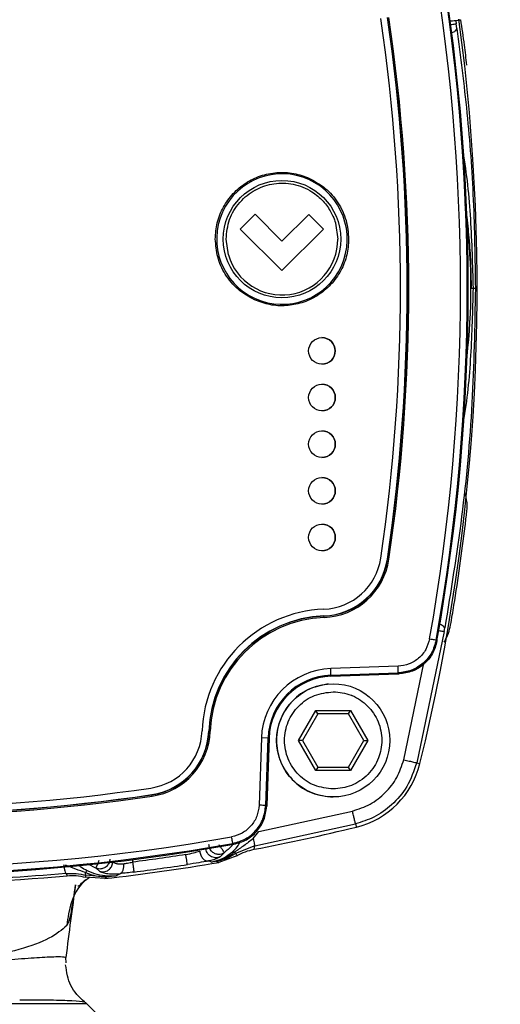
# Model space of a CAD drawing. Units: millimetres. Extents: x 10 to 416, y 10 to 287.
# Drawn here: x 121 to 139, y 135 to 172 of the extents above; entities that cross this region are included whole.
import ezdxf

# ---------------------------------------------------------------- set-up
doc = ezdxf.new("R2010")
doc.units = ezdxf.units.MM
doc.styles.add('SLDTEXTSTYLE0', font='TXT', dxfattribs={"width": 0.75})
doc.dimstyles.new('SLDDIMSTYLE0', dxfattribs={"dimtxt": 3.5, "dimasz": 3.302, "dimexe": 0, "dimexo": 0.0625, "dimgap": 0.875, "dimtad": 1, "dimdec": 0, "dimlfac": 2, "dimrnd": 1e-09, "dimzin": 12, "dimdsep": 46, "dimtxsty": 'SLDTEXTSTYLE0', "dimsah": 1, "dimcen": 0.09, "dimadec": 0, "dimazin": 3, "dimtfac": 1, "dimtdec": 0, "dimtofl": 0, "dimtmove": 0, "dimatfit": 3, "dimfxl": 1, "dimfrac": 2, "dimtolj": 1, "dimtzin": 12, "dimarcsym": 0})

# ---------------------------------------------------------------- blocks, each defined once
blk = doc.blocks.new('_D')
at = {"color": 150, "linetype": 'Continuous', "lineweight": 0}
for p, q in [((50.377, 114.908), (50.377, 239.711)), ((168.252, 225.047), (168.252, 239.711)), ((50.377, 238.711), (168.252, 238.711))]:
    blk.add_line(p, q, dxfattribs=at)
at = {"color": 150, "linetype": 'Continuous', "lineweight": 18}
for points in [[(50.377, 238.711), (53.679, 238.203), (53.679, 239.219)], [(168.252, 238.711), (164.95, 239.219), (164.95, 238.203)]]:
    blk.add_solid(points, dxfattribs=at)
at = {"color": 150, "linetype": 'Continuous', "lineweight": 18, "insert": (105.436, 243.222), "char_height": 3.5, "attachment_point": 1, "rotation": 360, "style": 'SLDTEXTSTYLE0'}
blk.add_mtext('235', dxfattribs=at)

msp = doc.modelspace()

# ---------------------------------------------------------------- linework, layer by layer
at = {"color": 8, "linetype": 'Continuous', "lineweight": 25}
for p, q in [((137.824, 172.095), (137.84, 171.98)), ((135.873, 144.354), (136.629, 147.975)), ((125.693, 140.603), (125.693, 140.509)), ((123.988, 140.456), (124.319, 140.278)), ((123.186, 136.919), (123.192, 136.926)), ((123.193, 136.724), (123.192, 136.926))]:
    msp.add_line(p, q, dxfattribs=at)
at = {"color": 7, "linetype": 'Continuous', "lineweight": 25}
for p, q in [((137.864, 171.804), (137.84, 171.98)), ((130.288, 164.829), (129.737, 164.278)), ((131.301, 163.817), (130.288, 164.829)), ((132.31, 164.827), (131.301, 163.817)), ((132.859, 164.278), (132.31, 164.827)), ((133.313, 164.495), (133.399, 163.901)), ((129.737, 164.278), (131.299, 162.717)), ((131.299, 162.717), (132.859, 164.278)), ((129.289, 163.305), (129.203, 163.9)), ((135.258, 151.888), (135.267, 151.886)), ((135.316, 151.879), (135.267, 151.886)), ((132.878, 149.744), (132.878, 149.753)), ((132.88, 149.694), (132.878, 149.744)), ((137.386, 149.163), (136.358, 144.24)), ((137.386, 149.163), (137.411, 149.3)), ((137.089, 148.848), (137.12, 148.812)), ((135.657, 147.862), (133.129, 147.774)), ((133.138, 147.524), (133.129, 147.774)), ((133.138, 147.524), (135.665, 147.613)), ((133.138, 147.524), (133.139, 147.487)), ((133.139, 147.487), (135.663, 147.576)), ((135.663, 147.576), (135.696, 147.577)), ((135.696, 147.577), (135.665, 147.613)), ((131.924, 145.08), (132.573, 146.205)), ((132.646, 146.08), (132.068, 145.08)), ((132.573, 146.205), (133.872, 146.205)), ((132.646, 146.08), (132.573, 146.205)), ((133.8, 146.08), (132.646, 146.08)), ((133.8, 146.08), (133.872, 146.205)), ((134.378, 145.08), (133.8, 146.08)), ((133.872, 146.205), (134.522, 145.08)), ((128.55, 145.424), (128.559, 145.424)), ((128.559, 145.424), (128.609, 145.422)), ((130.529, 145.174), (130.441, 142.646)), ((130.779, 145.165), (130.529, 145.174)), ((130.691, 142.637), (130.779, 145.165)), ((130.816, 145.164), (130.728, 142.64)), ((130.779, 145.165), (130.816, 145.164)), ((132.574, 143.955), (131.924, 145.08)), ((132.068, 145.08), (131.924, 145.08)), ((132.068, 145.08), (132.646, 144.08)), ((133.8, 144.08), (134.378, 145.08)), ((134.522, 145.08), (133.873, 143.955)), ((134.378, 145.08), (134.522, 145.08)), ((136.358, 144.24), (136.478, 144.21)), ((132.646, 144.08), (132.574, 143.955)), ((133.873, 143.955), (132.574, 143.955)), ((132.646, 144.08), (133.8, 144.08)), ((133.873, 143.955), (133.8, 144.08)), ((126.416, 143.043), (126.417, 143.035)), ((126.424, 142.986), (126.417, 143.035)), ((130.437, 141.656), (133.945, 142.426)), ((130.728, 142.64), (130.726, 142.606)), ((130.276, 141.121), (134.064, 141.945)), ((134.064, 141.945), (134.093, 141.825)), ((130.223, 141.393), (130.437, 141.656)), ((129.491, 141.182), (129.455, 141.213)), ((129.141, 140.876), (128.983, 140.714)), ((130.276, 141.121), (129.562, 140.834)), ((130.256, 140.992), (130.276, 141.121)), ((130.256, 140.992), (130.261, 140.993)), ((128.651, 140.514), (128.539, 140.552)), ((128.807, 140.544), (128.651, 140.514)), ((128.651, 140.514), (128.77, 140.541)), ((128.807, 140.54), (128.651, 140.514)), ((128.77, 140.541), (128.807, 140.544)), ((128.807, 140.544), (128.807, 140.54)), ((128.93, 140.499), (128.807, 140.54)), ((128.931, 140.499), (128.93, 140.499)), ((129.609, 140.747), (128.931, 140.499)), ((129.609, 140.748), (129.611, 140.749)), ((124.462, 140.25), (124.319, 140.278)), ((124.319, 140.278), (124.467, 140.158)), ((123.201, 140.08), (123.236, 140)), ((123.236, 140), (123.231, 139.999)), ((123.924, 139.944), (123.922, 139.945)), ((124.645, 139.894), (123.924, 139.944)), ((124.73, 139.949), (123.943, 140.014)), ((124.646, 139.894), (124.645, 139.894)), ((124.73, 139.949), (124.646, 139.894)), ((124.706, 139.965), (125.081, 139.991)), ((124.706, 139.965), (124.73, 139.949)), ((125.081, 139.991), (124.73, 139.949)), ((125.22, 140.075), (125.081, 139.991)), ((123.848, 135.259), (123.849, 135.252)), ((124.371, 134.786), (123.956, 135.201))]:
    msp.add_line(p, q, dxfattribs=at)
at = {"color": 7, "linetype": 'Continuous', "lineweight": 25, "flags": 128}
msp.add_lwpolyline([(130.726, 142.606), (130.706, 142.624), (130.691, 142.637)], dxfattribs=at)
at = {"color": 8, "linetype": 'Continuous', "lineweight": 25, "flags": 128}
msp.add_lwpolyline([(121.161, 135.201), (121.932, 135.201), (122.595, 135.201), (123.137, 135.201), (123.547, 135.201), (123.819, 135.201), (123.946, 135.201), (123.956, 135.201)], dxfattribs=at)
at = {"color": 7, "linetype": 'Continuous', "lineweight": 25}
for centre, radius in [((131.301, 163.9), 2.204), ((132.801, 159.7), 0.5), ((132.802, 157.95), 0.5), ((132.802, 156.2), 0.5), ((132.802, 154.45), 0.5), ((132.802, 152.7), 0.5), ((133.223, 145.08), 2.125)]:
    msp.add_circle(centre, radius, dxfattribs=at)
for centre, radius, start, end in [((63.001, 162.045), 75.254, 349.9003, 10.10839), ((63.001, 162.045), 75.291, 349.87725, 10.13144), ((63.001, 162.045), 75.004, 349.9003, 10.10839), ((66.251, 162.045), 69.5, 351.62623, 8.38246), ((66.251, 162.045), 69.751, 351.62623, 8.38246), ((66.251, 162.045), 69.759, 351.62623, 8.38246), ((66.251, 162.045), 69.809, 351.62623, 8.38246), ((63.501, 162.045), 75.125, 346.26652, 7.7361), ((131.301, 163.9), 2.45, 65.5986, 245.5986), ((131.301, 163.9), 2.45, 245.5986, 65.5986), ((116.251, 162.049), 22.145, 353.3873, 6.6214), ((131.301, 163.9), 2.098, 196.4768, 0.0037), ((132.801, 159.7), 0.5, 270.0043, 90.0001), ((132.802, 157.95), 0.5, 270.0043, 90.0001), ((132.802, 156.2), 0.5, 270.0043, 90.0001), ((132.802, 154.45), 0.5, 270.0043, 90.0001), ((132.802, 152.7), 0.5, 270.0043, 90.0001), ((132.784, 152.252), 2.25, 272.145, 351.6262), ((132.784, 152.252), 2.501, 272.145, 351.6262), ((132.784, 152.252), 2.509, 272.145, 351.6262), ((132.784, 152.252), 2.559, 272.145, 351.6262), ((133.046, 145.257), 4.75, 92.145, 177.8637), ((133.046, 145.257), 4.499, 92.145, 177.8637), ((133.046, 145.257), 4.491, 92.145, 177.8637), ((133.046, 145.257), 4.441, 92.145, 177.8637), ((133.223, 145.08), 2.696, 92.0043, 178.0043), ((133.223, 145.08), 2.446, 92.0043, 178.0043), ((133.223, 145.08), 2.409, 92.0043, 178.0043), ((126.051, 145.518), 2.25, 278.3825, 357.8637), ((126.051, 145.518), 2.501, 278.3825, 357.8637), ((126.051, 145.518), 2.509, 278.3825, 357.8637), ((126.051, 145.518), 2.559, 278.3825, 357.8637), ((133.321, 144.982), 3.25, 283.7422, 346.2665), ((116.247, 212.049), 69.5, 261.62623, 278.38246), ((116.247, 212.049), 69.809, 261.62623, 278.38246), ((116.247, 212.049), 69.759, 261.62623, 278.38246), ((116.247, 212.049), 69.751, 261.62623, 278.38246), ((116.247, 214.799), 75.125, 280.75104, 283.74217), ((116.247, 215.299), 75.254, 259.9003, 280.10839), ((116.247, 215.299), 75.004, 259.9003, 280.10839), ((116.247, 215.299), 75.291, 259.87725, 280.13144), ((116.247, 214.799), 75.375, 276.39789, 279.68669), ((116.247, 214.799), 75.263, 277.24595, 278.79032), ((116.247, 214.799), 75.125, 264.67499, 275.33371), ((123.603, 134.848), 0.5, 45, 58.6851)]:
    msp.add_arc(centre, radius, start, end, dxfattribs=at)
for points, knots in [([(138.019, 172.136), (138.007, 172.128), (137.984, 172.112), (137.821, 172.093), (137.666, 172.082), (137.568, 172.081), (137.559, 172.08)], [0, 0, 0, 0, 0.321617, 0.642955, 0.963888, 1, 1, 1, 1]), ([(138.241, 170.435), (138.212, 170.683), (138.148, 171.251), (138.063, 171.816), (138.014, 172.134)], [0, 0, 0, 0, 0.4374895, 1, 1, 1, 1]), ([(137.864, 171.804), (138, 170.755), (138.272, 168.658), (138.513, 165.375), (138.545, 163.159), (138.561, 162.051)], [0, 0, 0, 0, 0.333631, 0.666858, 1, 1, 1, 1]), ([(128.798, 163.9), (128.812, 164.105), (128.842, 164.52), (129.08, 165.109), (129.449, 165.623), (129.93, 166.024), (130.491, 166.296), (131.108, 166.421), (131.745, 166.398), (132.14, 166.252), (132.335, 166.18)], [0, 0, 0, 0, 0.1227597, 0.2493421, 0.3763778, 0.5002391, 0.6221066, 0.7480898, 0.8754013, 1, 1, 1, 1]), ([(129.203, 163.9), (129.229, 164.149), (129.28, 164.648), (129.555, 165.091), (129.882, 165.465), (130.083, 165.626), (130.311, 165.75), (130.531, 165.867), (131.004, 166.018), (131.741, 165.997), (132.384, 165.739), (132.853, 165.345), (133.122, 164.968), (133.248, 164.691), (133.295, 164.554), (133.307, 164.513), (133.311, 164.5), (133.313, 164.495)], [0, 0, 0, 0, 0.124747, 0.249602, 0.252819, 0.374649, 0.375593, 0.383562, 0.499778, 0.620091, 0.747847, 0.840363, 0.925024, 0.97827, 0.99308, 0.997526, 1, 1, 1, 1]), ([(132.335, 166.18), (132.331, 166.172), (132.324, 166.155), (132.317, 166.14), (132.313, 166.132)], [0, 0, 0, 0, 0.499999, 1, 1, 1, 1]), ([(132.335, 166.18), (132.54, 166.066), (132.958, 165.834), (133.429, 165.277), (133.745, 164.617), (133.785, 164.137), (133.804, 163.901)], [0, 0, 0, 0, 0.244736, 0.497711, 0.752601, 1, 1, 1, 1]), ([(130.267, 161.621), (130.052, 161.741), (129.621, 161.983), (129.152, 162.557), (128.852, 163.211), (128.816, 163.674), (128.798, 163.9)], [0, 0, 0, 0, 0.25646, 0.515528, 0.763228, 1, 1, 1, 1]), ([(133.804, 163.901), (133.79, 163.699), (133.762, 163.29), (133.527, 162.7), (133.149, 162.169), (132.641, 161.753), (132.061, 161.488), (131.454, 161.379), (130.84, 161.408), (130.459, 161.549), (130.267, 161.621)], [0, 0, 0, 0, 0.12074, 0.245508, 0.376832, 0.508913, 0.635919, 0.756369, 0.877464, 1, 1, 1, 1]), ([(138.561, 162.051), (138.535, 160.612), (138.483, 157.734), (138.091, 153.453), (137.638, 150.686), (137.411, 149.3)], [0, 0, 0, 0, 0.333039, 0.665946, 1, 1, 1, 1]), ([(138.413, 162.051), (138.417, 162.051), (138.425, 162.051), (138.466, 162.051), (138.487, 162.051)], [0, 0, 0, 0, 0.5, 1, 1, 1, 1]), ([(138.487, 162.051), (138.509, 162.051), (138.549, 162.051), (138.557, 162.051), (138.561, 162.051)], [0, 0, 0, 0, 0.559642, 1, 1, 1, 1]), ([(130.289, 161.669), (130.285, 161.661), (130.278, 161.646), (130.271, 161.629), (130.267, 161.621)], [0, 0, 0, 0, 0.500001, 1, 1, 1, 1]), ([(138.24, 153.666), (138.245, 153.728), (138.256, 153.853), (138.247, 154.085), (138.21, 154.25), (138.187, 154.354)], [0, 0, 0, 0, 0.270156, 0.540313, 1, 1, 1, 1]), ([(137.632, 149.411), (137.674, 149.658), (137.883, 150.89), (138.083, 152.31), (138.219, 153.485), (138.241, 153.666)], [0, 0, 0, 0, 0.174485, 0.872561, 1, 1, 1, 1]), ([(137.389, 148.769), (137.42, 148.824), (137.482, 148.932), (137.572, 149.145), (137.609, 149.309), (137.632, 149.411)], [0, 0, 0, 0, 0.271591, 0.543182, 1, 1, 1, 1]), ([(136.843, 148.892), (136.805, 148.755), (136.727, 148.481), (136.446, 148.151), (136.08, 147.919), (135.798, 147.881), (135.657, 147.862)], [0, 0, 0, 0, 0.249999, 0.5, 0.750006, 1, 1, 1, 1]), ([(137.118, 148.847), (137.071, 148.68), (136.977, 148.346), (136.637, 147.944), (136.189, 147.656), (135.84, 147.608), (135.663, 147.584)], [0, 0, 0, 0, 0.248146, 0.496293, 0.744441, 1, 1, 1, 1]), ([(137.089, 148.848), (137.043, 148.684), (136.95, 148.355), (136.613, 147.959), (136.173, 147.681), (135.835, 147.635), (135.665, 147.613)], [0, 0, 0, 0, 0.249991, 0.499998, 0.750006, 1, 1, 1, 1]), ([(137.12, 148.812), (137.074, 148.649), (136.982, 148.323), (136.649, 147.929), (136.21, 147.647), (135.869, 147.601), (135.696, 147.577)], [0, 0, 0, 0, 0.248128, 0.496248, 0.744689, 1, 1, 1, 1]), ([(133.223, 146.905), (133.453, 146.883), (133.683, 146.861), (133.895, 146.777), (133.895, 146.777), (133.896, 146.776), (133.9, 146.775), (133.914, 146.769), (134.141, 146.675), (134.55, 146.4), (134.952, 145.798), (135.093, 145.095), (134.982, 144.508), (134.769, 144.088), (134.535, 143.792), (134.243, 143.552), (133.813, 143.319), (133.457, 143.28), (133.223, 143.255)], [0, 0, 0, 0, 0.119872, 0.119877, 0.119916, 0.120022, 0.120422, 0.121971, 0.128065, 0.249781, 0.373936, 0.499416, 0.617386, 0.680394, 0.745916, 0.813951, 0.878033, 1, 1, 1, 1]), ([(133.945, 142.426), (134.173, 142.501), (134.628, 142.651), (135.199, 143.1), (135.648, 143.671), (135.798, 144.126), (135.873, 144.354)], [0, 0, 0, 0, 0.249998, 0.499999, 0.750003, 1, 1, 1, 1]), ([(136.358, 144.24), (136.253, 143.932), (136.051, 143.34), (135.46, 142.654), (134.791, 142.176), (134.298, 142.019), (134.064, 141.945)], [0, 0, 0, 0, 0.284568, 0.546122, 0.784614, 1, 1, 1, 1]), ([(135.873, 144.354), (135.942, 144.337), (136.081, 144.303), (136.239, 144.266), (136.336, 144.243), (136.351, 144.241), (136.358, 144.24)], [0, 0, 0, 0, 0.279625, 0.55928, 0.779639, 1, 1, 1, 1]), ([(130.441, 142.646), (130.422, 142.505), (130.384, 142.223), (130.152, 141.857), (129.822, 141.575), (129.548, 141.498), (129.411, 141.459)], [0, 0, 0, 0, 0.249996, 0.500002, 0.750006, 1, 1, 1, 1]), ([(129.455, 141.213), (129.62, 141.259), (129.949, 141.352), (130.344, 141.69), (130.623, 142.129), (130.668, 142.468), (130.691, 142.637)], [0, 0, 0, 0, 0.249991, 0.499998, 0.750006, 1, 1, 1, 1]), ([(129.491, 141.182), (129.655, 141.228), (129.981, 141.32), (130.375, 141.654), (130.656, 142.092), (130.703, 142.433), (130.726, 142.606)], [0, 0, 0, 0, 0.248128, 0.496248, 0.744689, 1, 1, 1, 1]), ([(134.064, 141.945), (134.061, 141.956), (134.056, 141.978), (134.024, 142.106), (133.985, 142.262), (133.959, 142.371), (133.945, 142.426)], [0, 0, 0, 0, 0.279629, 0.559286, 0.779642, 1, 1, 1, 1]), ([(130.223, 141.393), (130.106, 141.303), (129.882, 141.131), (129.642, 140.965), (129.528, 140.885)], [0, 0, 0, 0, 0.52001, 1, 1, 1, 1]), ([(130.223, 141.393), (130.23, 141.355), (130.245, 141.279), (130.261, 141.194), (130.273, 141.136), (130.275, 141.126), (130.276, 141.121)], [0, 0, 0, 0, 0.250004, 0.500018, 0.749999, 1, 1, 1, 1]), ([(127.692, 140.791), (127.792, 140.815), (127.988, 140.861), (128.141, 140.902), (128.216, 140.922)], [0, 0, 0, 0, 0.515859, 1, 1, 1, 1]), ([(128.216, 140.922), (128.219, 140.896), (128.227, 140.845), (128.251, 140.77), (128.285, 140.703), (128.327, 140.644), (128.376, 140.598), (128.429, 140.567), (128.485, 140.549), (128.521, 140.551), (128.539, 140.552)], [0, 0, 0, 0, 0.125, 0.250001, 0.375001, 0.5, 0.625, 0.749999, 0.875, 1, 1, 1, 1]), ([(128.983, 140.714), (128.953, 140.702), (128.894, 140.678), (128.798, 140.671), (128.704, 140.687), (128.617, 140.727), (128.542, 140.788), (128.485, 140.865), (128.448, 140.954), (128.443, 141.017), (128.44, 141.049)], [0, 0, 0, 0, 0.125001, 0.250002, 0.375001, 0.5, 0.624999, 0.749998, 0.874999, 1, 1, 1, 1]), ([(128.672, 140.906), (128.706, 140.878), (128.78, 140.82), (128.873, 140.811), (128.923, 140.806)], [0, 0, 0, 0, 0.469426, 1, 1, 1, 1]), ([(128.77, 140.541), (128.826, 140.557), (128.938, 140.59), (129.177, 140.695), (129.335, 140.815), (129.44, 140.896)], [0, 0, 0, 0, 0.250674, 0.502093, 1, 1, 1, 1]), ([(128.807, 140.544), (128.932, 140.579), (129.188, 140.651), (129.413, 140.806), (129.528, 140.885)], [0, 0, 0, 0, 0.4881464, 1, 1, 1, 1]), ([(128.807, 140.54), (128.941, 140.57), (129.207, 140.629), (129.444, 140.766), (129.562, 140.834)], [0, 0, 0, 0, 0.499963, 1, 1, 1, 1]), ([(129.141, 140.876), (129.137, 140.881), (129.13, 140.891), (129.084, 140.954), (129.02, 141.044), (128.967, 141.116), (128.941, 141.153)], [0, 0, 0, 0, 0.249975, 0.499992, 0.750029, 1, 1, 1, 1]), ([(129.528, 140.885), (129.509, 140.893), (129.471, 140.907), (129.45, 140.9), (129.44, 140.896)], [0, 0, 0, 0, 0.5, 1, 1, 1, 1]), ([(129.562, 140.834), (129.571, 140.82), (129.588, 140.792), (129.604, 140.763), (129.611, 140.749)], [0, 0, 0, 0, 0.500004, 1, 1, 1, 1]), ([(129.611, 140.749), (129.715, 140.804), (129.92, 140.913), (130.145, 140.966), (130.256, 140.992)], [0, 0, 0, 0, 0.5092944, 1, 1, 1, 1]), ([(124.319, 140.278), (124.322, 140.284), (124.326, 140.294), (124.354, 140.362), (124.394, 140.459), (124.427, 140.538), (124.443, 140.577)], [0, 0, 0, 0, 0.249975, 0.499987, 0.750028, 1, 1, 1, 1]), ([(124.467, 140.158), (124.532, 140.15), (124.661, 140.133), (124.825, 140.228), (124.925, 140.366), (124.938, 140.467), (124.944, 140.518)], [0, 0, 0, 0, 0.279475, 0.558947, 0.779473, 1, 1, 1, 1]), ([(124.944, 140.518), (124.95, 140.513), (124.958, 140.507), (124.98, 140.495), (125, 140.485), (125.052, 140.465), (125.163, 140.434), (125.284, 140.443), (125.347, 140.447)], [0, 0, 0, 0, 0.2238957, 0.2490956, 0.2967187, 0.4590725, 0.7139403, 1, 1, 1, 1]), ([(125.347, 140.447), (125.399, 140.456), (125.509, 140.475), (125.629, 140.497), (125.693, 140.509)], [0, 0, 0, 0, 0.464432, 1, 1, 1, 1]), ([(125.693, 140.509), (125.698, 140.466), (125.707, 140.398), (125.718, 140.311), (125.727, 140.242), (125.734, 140.187), (125.739, 140.147), (125.74, 140.141), (125.74, 140.137)], [0, 0, 0, 0, 0.221198, 0.353472, 0.499903, 0.673991, 0.815504, 1, 1, 1, 1]), ([(127.749, 140.42), (127.748, 140.426), (127.746, 140.439), (127.733, 140.525), (127.714, 140.646), (127.699, 140.742), (127.692, 140.791)], [0, 0, 0, 0, 0.250001, 0.500002, 0.745194, 1, 1, 1, 1]), ([(128.539, 140.552), (128.423, 140.532), (128.191, 140.49), (127.896, 140.443), (127.749, 140.42)], [0, 0, 0, 0, 0.5000927, 1, 1, 1, 1]), ([(128.983, 140.714), (128.973, 140.707), (128.952, 140.692), (128.861, 140.647), (128.727, 140.594), (128.604, 140.567), (128.539, 140.552)], [0, 0, 0, 0, 0.225231, 0.462783, 0.719263, 1, 1, 1, 1]), ([(123.102, 140.418), (123.11, 140.371), (123.124, 140.278), (123.151, 140.171), (123.178, 140.097), (123.193, 140.086), (123.201, 140.08)], [0, 0, 0, 0, 0.2499981, 0.5, 0.7500019, 1, 1, 1, 1]), ([(123.927, 140.114), (123.806, 140.156), (123.553, 140.243), (123.305, 140.341), (123.176, 140.391)], [0, 0, 0, 0, 0.479792, 1, 1, 1, 1]), ([(123.943, 140.014), (123.937, 140.021), (123.925, 140.035), (123.926, 140.088), (123.927, 140.114)], [0, 0, 0, 0, 0.499997, 1, 1, 1, 1]), ([(123.927, 140.114), (124.056, 140.069), (124.31, 139.981), (124.576, 139.97), (124.706, 139.965)], [0, 0, 0, 0, 0.508934, 1, 1, 1, 1]), ([(124.762, 139.983), (124.63, 139.996), (124.371, 140.023), (124.115, 140.131), (123.988, 140.184)], [0, 0, 0, 0, 0.506158, 1, 1, 1, 1]), ([(124.729, 140.363), (124.728, 140.362), (124.713, 140.339), (124.668, 140.311), (124.583, 140.262), (124.51, 140.255), (124.462, 140.25)], [0, 0, 0, 0, 0.01463, 0.272526, 0.522563, 1, 1, 1, 1]), ([(124.467, 140.158), (124.481, 140.151), (124.51, 140.137), (124.656, 140.096), (124.888, 140.057), (125.103, 140.069), (125.22, 140.075)], [0, 0, 0, 0, 0.208419, 0.434376, 0.692072, 1, 1, 1, 1]), ([(125.347, 140.447), (125.349, 140.401), (125.353, 140.307), (125.326, 140.188), (125.281, 140.1), (125.24, 140.084), (125.22, 140.075)], [0, 0, 0, 0, 0.249994, 0.5, 0.750006, 1, 1, 1, 1]), ([(125.74, 140.137), (125.65, 140.126), (125.469, 140.103), (125.303, 140.085), (125.22, 140.075)], [0, 0, 0, 0, 0.500116, 1, 1, 1, 1]), ([(123.201, 140.08), (121.663, 139.959), (118.59, 139.718), (113.916, 139.717), (110.843, 139.958), (109.305, 140.079)], [0, 0, 0, 0, 0.333586, 0.666347, 1, 1, 1, 1]), ([(123.201, 140.08), (123.326, 140.086), (123.577, 140.099), (123.821, 140.042), (123.943, 140.014)], [0, 0, 0, 0, 0.499191, 1, 1, 1, 1]), ([(124.078, 139.933), (124, 139.877), (123.686, 139.648), (123.339, 139.011), (123.263, 138.424), (123.225, 138.13)], [0, 0, 0, 0, 0.141297, 0.570648, 1, 1, 1, 1]), ([(123.236, 140), (123.349, 140.006), (123.581, 140.017), (123.807, 139.969), (123.922, 139.945)], [0, 0, 0, 0, 0.491593, 1, 1, 1, 1]), ([(123.642, 139.618), (123.656, 139.617), (123.689, 139.614), (123.787, 139.726), (123.893, 139.824), (123.932, 139.86)], [0, 0, 0, 0, 0.323409, 0.753831, 1, 1, 1, 1]), ([(123.922, 139.945), (123.925, 139.956), (123.932, 139.979), (123.939, 140.002), (123.943, 140.014)], [0, 0, 0, 0, 0.4999973, 1, 1, 1, 1]), ([(124.706, 139.965), (124.716, 139.97), (124.734, 139.98), (124.752, 139.982), (124.762, 139.983)], [0, 0, 0, 0, 0.5, 1, 1, 1, 1]), ([(125.081, 139.991), (125.027, 139.986), (124.973, 139.981), (124.905, 139.98), (124.851, 139.979), (124.8, 139.981), (124.762, 139.983)], [0, 0, 0, 0, 0.5000544, 0.5158194, 0.6431595, 1, 1, 1, 1]), ([(123.551, 139.653), (123.487, 139.212), (123.361, 138.341), (123.248, 137.394), (123.192, 136.926)], [0, 0, 0, 0, 0.505894, 1, 1, 1, 1]), ([(123.225, 138.13), (123.259, 138.188), (123.33, 138.31), (123.426, 138.787), (123.5, 139.302), (123.551, 139.653)], [0, 0, 0, 0, 0.220229, 0.468115, 1, 1, 1, 1]), ([(123.225, 138.13), (123.036, 137.968), (122.66, 137.646), (121.498, 137.219), (120.233, 136.939), (119.079, 136.772), (118.457, 136.716), (118.147, 136.688)], [0, 0, 0, 0, 0.257915, 0.510835, 0.757763, 0.879452, 1, 1, 1, 1]), ([(123.192, 136.926), (123.15, 136.936), (123.065, 136.957), (122.442, 136.94), (121.578, 136.878), (120.818, 136.821), (120.443, 136.792)], [0, 0, 0, 0, 0.25494, 0.507798, 0.756563, 1, 1, 1, 1]), ([(123.881, 135.26), (123.687, 135.446), (123.307, 135.807), (123.221, 136.38), (123.179, 136.66)], [0, 0, 0, 0, 0.513016, 1, 1, 1, 1])]:
    msp.add_open_spline(points, degree=3, knots=knots, dxfattribs=at)
at = {"color": 8, "linetype": 'Continuous', "lineweight": 25}
for points, knots in [([(137.606, 171.952), (137.646, 171.957), (137.734, 171.968), (137.816, 171.978), (137.832, 171.979), (137.84, 171.98)], [0, 0, 0, 0, 0.299672, 0.649835, 1, 1, 1, 1]), ([(137.641, 171.636), (137.668, 171.645), (137.752, 171.673), (137.842, 171.735), (137.857, 171.781), (137.864, 171.804)], [0, 0, 0, 0, 0.198822, 0.599424, 1, 1, 1, 1]), ([(138.487, 162.051), (138.463, 162.918), (138.415, 164.648), (138.25, 166.366), (138.091, 167.196), (138.089, 167.203)], [0, 0, 0, 0, 0.498624, 0.995931, 1, 1, 1, 1]), ([(138.413, 162.051), (138.409, 162.369), (138.401, 163.005), (138.335, 163.932), (138.261, 164.664), (138.196, 165.076), (138.176, 165.199)], [0, 0, 0, 0, 0.298954, 0.598021, 0.879856, 1, 1, 1, 1]), ([(138.091, 156.915), (138.099, 156.956), (138.261, 157.815), (138.421, 159.526), (138.465, 161.209), (138.487, 162.051)], [0, 0, 0, 0, 0.024779, 0.511838, 1, 1, 1, 1]), ([(137.411, 149.3), (137.401, 149.321), (137.383, 149.362), (137.289, 149.415), (137.218, 149.438), (137.209, 149.441)], [0, 0, 0, 0, 0.4695004, 0.9390593, 1, 1, 1, 1]), ([(137.386, 149.163), (137.374, 149.164), (137.35, 149.167), (137.254, 149.183), (137.182, 149.195), (137.172, 149.197)], [0, 0, 0, 0, 0.462481, 0.92501, 1, 1, 1, 1]), ([(129.486, 141.227), (129.46, 141.188), (129.367, 141.05), (129.235, 140.949), (129.141, 140.876)], [0, 0, 0, 0, 0.286312, 1, 1, 1, 1]), ([(129.44, 140.896), (129.506, 140.958), (129.625, 141.072), (129.703, 141.209), (129.738, 141.271)], [0, 0, 0, 0, 0.552767, 1, 1, 1, 1]), ([(128.547, 141.18), (128.553, 141.132), (128.566, 141.036), (128.621, 140.938), (128.667, 140.909), (128.672, 140.906)], [0, 0, 0, 0, 0.472757, 0.945515, 1, 1, 1, 1]), ([(124.837, 140.624), (124.832, 140.575), (124.822, 140.477), (124.76, 140.401), (124.729, 140.363)], [0, 0, 0, 0, 0.507557, 1, 1, 1, 1]), ([(123.988, 140.184), (123.906, 140.227), (123.779, 140.293), (123.675, 140.385), (123.638, 140.417)], [0, 0, 0, 0, 0.648439, 1, 1, 1, 1]), ([(121.454, 135.346), (121.861, 135.344), (122.672, 135.339), (123.456, 135.315), (123.861, 135.284), (123.85, 135.263), (123.848, 135.259)], [0, 0, 0, 0, 0.309374, 0.616694, 0.935476, 1, 1, 1, 1])]:
    msp.add_open_spline(points, degree=3, knots=knots, dxfattribs=at)
at = {"color": 7, "linetype": 'Continuous', "lineweight": 25}
for points in [[(136.843, 148.892), (136.875, 148.887), (136.939, 148.875), (137.02, 148.861), (137.077, 148.851), (137.085, 148.849), (137.089, 148.848)], [(135.665, 147.613), (135.665, 147.617), (135.665, 147.625), (135.663, 147.683), (135.66, 147.765), (135.658, 147.83), (135.657, 147.862)], [(133.036, 147.197), (132.769, 147.143), (132.236, 147.035), (131.585, 146.511), (131.169, 145.802), (131.048, 144.984), (131.24, 144.18), (131.718, 143.511), (132.412, 143.045), (132.953, 142.985), (133.223, 142.955)], [(133.223, 143.255), (132.984, 143.282), (132.507, 143.337), (131.899, 143.759), (131.493, 144.362), (131.35, 145.08), (131.493, 145.797), (131.899, 146.401), (132.506, 146.823), (132.984, 146.878), (133.223, 146.905)], [(130.691, 142.637), (130.686, 142.637), (130.678, 142.638), (130.62, 142.64), (130.538, 142.643), (130.473, 142.645), (130.441, 142.646)], [(129.455, 141.213), (129.454, 141.217), (129.453, 141.226), (129.443, 141.283), (129.428, 141.363), (129.417, 141.427), (129.411, 141.459)], [(128.923, 140.806), (128.962, 140.809), (129.04, 140.815), (129.107, 140.856), (129.141, 140.876)], [(129.562, 140.834), (129.56, 140.837), (129.556, 140.843), (129.537, 140.871), (129.528, 140.885)], [(127.692, 140.791), (127.359, 140.74), (126.694, 140.64), (126.026, 140.553), (125.693, 140.509)], [(123.988, 140.184), (123.982, 140.181), (123.97, 140.176), (123.941, 140.135), (123.927, 140.114)]]:
    msp.add_open_spline(points, degree=3, dxfattribs=at)

# ---------------------------------------------------------------- dimensions: what is measured, and where the dimension line sits
at = {"color": 150, "linetype": 'Continuous', "lineweight": 18}
dim = msp.add_linear_dim(base=(168.252, 238.711), p1=(50.377, 113.908), p2=(168.252, 224.047), angle=360, text='235', dimstyle='SLDDIMSTYLE0', dxfattribs=at)
dim.commit()
dim.dimension.update_dxf_attribs({"geometry": '_D', "text_midpoint": (109.315, 238.711), "dimtype": 160})

doc.saveas('drawing.dxf')
